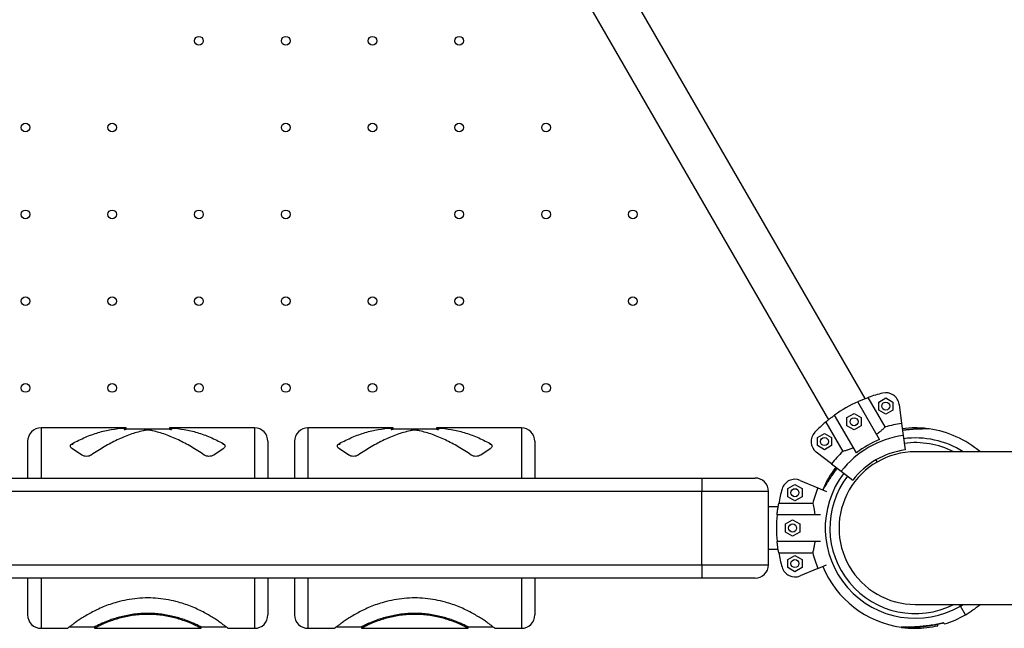
# Model space of a CAD drawing. Units: metres. Extents: x -0.021 to 0.087, y 0.002 to 0.086.
# Drawn here: x 0.03 to 0.034, y 0.041 to 0.043 of the extents above; entities that cross this region are included whole.
import ezdxf

# ---------------------------------------------------------------- set-up
doc = ezdxf.new("R2010")
doc.units = ezdxf.units.M

msp = doc.modelspace()

# ---------------------------------------------------------------- linework, layer by layer
at = {"color": 7, "linetype": 'Continuous', "lineweight": 25}
for p, q in [((0.03345072662675266, 0.0419919350260747), (0.03108963285299923, 0.04608146940365015)), ((0.03095215132014845, 0.04600209440365015), (0.03331324509390188, 0.0419125600260747)), ((0.03350524583526358, 0.04183875498694534), (0.03342344495774763, 0.04198043826290668)), ((0.03352663626801027, 0.04188589307519615), (0.03346280446814355, 0.04199645299570387)), ((0.03350186755195107, 0.04197929991194337), (0.03352836755195106, 0.04199459969407689)), ((0.03350186755195107, 0.04194870034767632), (0.03350186755195107, 0.04197929991194337)), ((0.03352836755195106, 0.04199459969407689), (0.03355486755195106, 0.04197929991194337)), ((0.03355486755195106, 0.04197929991194337), (0.03355486755195106, 0.04194870034767632)), ((0.03338304222794261, 0.04192070218411849), (0.03340954222794261, 0.04193600196625201)), ((0.03340954222794261, 0.04193600196625201), (0.03343604222794261, 0.04192070218411849)), ((0.03352836755195106, 0.04193340056554279), (0.03350186755195107, 0.04194870034767632)), ((0.03355486755195106, 0.04194870034767632), (0.03352836755195106, 0.04193340056554279)), ((0.03357793979501975, 0.04197052643942084), (0.03358738085570875, 0.04189881446386394)), ((0.03330329349673405, 0.0419043592934219), (0.03336712529660077, 0.04179379937291418)), ((0.03341864329488514, 0.04178875498694535), (0.03333684241736919, 0.04193043826290669)), ((0.03338304222794261, 0.04189010261985143), (0.03338304222794261, 0.04192070218411849)), ((0.03343604222794261, 0.04192070218411849), (0.03343604222794261, 0.04189010261985143)), ((0.03358738085570875, 0.04189881446386394), (0.03359334619141748, 0.04185350324062062)), ((0.03068287280177852, 0.04188219167898222), (0.03036393897345068, 0.04188219167898222)), ((0.03036393897345068, 0.04188219167898222), (0.03036393897345068, 0.04169469167898222)), ((0.03067555062580236, 0.04188177508947034), (0.03067555062580236, 0.04187678619852399)), ((0.03068287297589963, 0.04187719167897763), (0.03068287297589962, 0.04188219167897759)), ((0.03084500497100174, 0.04187719167898223), (0.03068287280177852, 0.04187719167898223)), ((0.03116393897345068, 0.04188219167898222), (0.03084500514512285, 0.04188219167898222)), ((0.03084500497100174, 0.04188219167897759), (0.03084500497100174, 0.04187790188903729)), ((0.030852327321099, 0.04188177508947034), (0.030852327321099, 0.04187678619852399)), ((0.03116393897345068, 0.04188219167898222), (0.03116393897345068, 0.04169469167898222)), ((0.03168287280177851, 0.04188219167898222), (0.03136393897345068, 0.04188219167898222)), ((0.03136393897345068, 0.04188219167898222), (0.03136393897345068, 0.04169469167898222)), ((0.03167555062580237, 0.04188177508947034), (0.03167555062580237, 0.04187678619852399)), ((0.03168287297589963, 0.04187719167897763), (0.03168287297589963, 0.04188219167897759)), ((0.03184500497100174, 0.04187719167898223), (0.03168287280177851, 0.04187719167898223)), ((0.03216393897345068, 0.04188219167898222), (0.03184500514512285, 0.04188219167898222)), ((0.03184500497100174, 0.04188219167897759), (0.03184500497100174, 0.04187790188903729)), ((0.031852327321099, 0.04188177508947034), (0.031852327321099, 0.04187678619852399)), ((0.03216393897345068, 0.04188219167898222), (0.03216393897345068, 0.04169469167898222)), ((0.03327211696112013, 0.04184665334648065), (0.03329861696112014, 0.04186195312861418)), ((0.03329861696112014, 0.04186195312861418), (0.03332511696112014, 0.04184665334648065)), ((0.03340954222794261, 0.04187480283771791), (0.03338304222794261, 0.04189010261985143)), ((0.03343604222794261, 0.04189010261985143), (0.03340954222794261, 0.04187480283771791)), ((0.03363893897345068, 0.04188219167898222), (0.03363893897345069, 0.04187822902749036)), ((0.03031393897345068, 0.04183219167895691), (0.03031393897345068, 0.04169469167898222)), ((0.03121393897345068, 0.04183219167895691), (0.03121393897345068, 0.04169469167898222)), ((0.03131393897345068, 0.04183219167895691), (0.03131393897345068, 0.04169469167898222)), ((0.03221393897345069, 0.04183219167895691), (0.03221393897345069, 0.04169469167898222)), ((0.03327211696112013, 0.04181605378221361), (0.03327211696112013, 0.04184665334648065)), ((0.03332511696112014, 0.04184665334648065), (0.03332511696112014, 0.04181605378221361)), ((0.03359334619141748, 0.04185350324062062), (0.03360043374674565, 0.04179966791308744)), ((0.03048161664298035, 0.04182405332652689), (0.03048161664298035, 0.04181916522957337)), ((0.03051697198203967, 0.0417808429419765), (0.03048161664298035, 0.04180376526298479)), ((0.03104626130392102, 0.04180376526298479), (0.0310109059648617, 0.0417808429419765)), ((0.03104626130392102, 0.04182405332652689), (0.03104626130392102, 0.04181916522957337)), ((0.03148161664298035, 0.04182405332652689), (0.03148161664298035, 0.04181916522957337)), ((0.03151697198203968, 0.0417808429419765), (0.03148161664298035, 0.04180376526298479)), ((0.03204626130392102, 0.04180376526298479), (0.0320109059648617, 0.0417808429419765)), ((0.03204626130392102, 0.04182405332652689), (0.03204626130392102, 0.04181916522957337)), ((0.03332556275191306, 0.04174765371115877), (0.0332681788896697, 0.04179168589733256)), ((0.03329861696112014, 0.04180075400008008), (0.03327211696112013, 0.04181605378221361)), ((0.03332511696112014, 0.04181605378221361), (0.03329861696112014, 0.04180075400008008)), ((0.03466242949680044, 0.04179294167898216), (0.03363893897345097, 0.04179294167898216)), ((0.03349143897345057, 0.04176266917309859), (0.03349606397345058, 0.04175465843811357)), ((0.03332556275191306, 0.04174765371115877), (0.03336182075446395, 0.04171983196727126)), ((0.03336182075446395, 0.04171983196727126), (0.03340489973806465, 0.04168677630053974)), ((0.02868893897345069, 0.04169469167898222), (0.03283893897345068, 0.04169469167898222)), ((0.03283893897345068, 0.04169469167898222), (0.03283893897345068, 0.04164469167898222)), ((0.03283893897345068, 0.04169469167898222), (0.03303893897345068, 0.04169469167898222)), ((0.03320717971123901, 0.0416860322210705), (0.03327400463417136, 0.04165835243168738)), ((0.03283893897345068, 0.04164469167898222), (0.02868893897345069, 0.04164469167898222)), ((0.03283893897345068, 0.04136969167898222), (0.03283893897345068, 0.04164469167898222)), ((0.03308893897345069, 0.04164469167898222), (0.03283893897345068, 0.04164469167898222)), ((0.03308893897345069, 0.04136969167898222), (0.03308893897345069, 0.04164469167898222)), ((0.03316154553962075, 0.04165513802657846), (0.03318804553962075, 0.04167043780871199)), ((0.03316154553962075, 0.04162453846231141), (0.03316154553962075, 0.04165513802657846)), ((0.03318804553962075, 0.04167043780871199), (0.03321454553962076, 0.04165513802657846)), ((0.03321454553962076, 0.04165513802657846), (0.03321454553962076, 0.04162453846231141)), ((0.03327400463417136, 0.04165835243168738), (0.03330656867629277, 0.04164486396379501)), ((0.03318804553962075, 0.04160923868017789), (0.03316154553962075, 0.04162453846231141)), ((0.03321454553962076, 0.04162453846231141), (0.03318804553962075, 0.04160923868017789)), ((0.0331250327472041, 0.04158656667898223), (0.03308893897345069, 0.04158656667898223)), ((0.03325482259116059, 0.04159928538126419), (0.03312715899142716, 0.04159928538126419)), ((0.03328403470224322, 0.04155719167898222), (0.03312134840166638, 0.04155719167898222)), ((0.03315287999851692, 0.04152293341346178), (0.03317937999851692, 0.04153823319559531)), ((0.03317937999851692, 0.04153823319559531), (0.03320587999851692, 0.04152293341346178)), ((0.03315287999851692, 0.04149233384919473), (0.03315287999851692, 0.04152293341346178)), ((0.03320587999851692, 0.04152293341346178), (0.03320587999851692, 0.04149233384919473)), ((0.03328403470224321, 0.04145719167898223), (0.03312134840166638, 0.04145719167898223)), ((0.03317937999851692, 0.04147703406706121), (0.03315287999851692, 0.04149233384919473)), ((0.03320587999851692, 0.04149233384919473), (0.03317937999851692, 0.04147703406706121)), ((0.03308893897345069, 0.04142781667898222), (0.0331250327472041, 0.04142781667898222)), ((0.03312715899142716, 0.04141509797670026), (0.03325482259116059, 0.04141509797670026)), ((0.03316154553962075, 0.04138984489565304), (0.03318804553962075, 0.04140514467778656)), ((0.03316154553962075, 0.04135924533138599), (0.03316154553962075, 0.04138984489565304)), ((0.03318804553962075, 0.04140514467778656), (0.03321454553962076, 0.04138984489565304)), ((0.03321454553962076, 0.04138984489565304), (0.03321454553962076, 0.04135924533138599)), ((0.02868893897345069, 0.04136969167898222), (0.03283893897345068, 0.04136969167898222)), ((0.03283893897345068, 0.04136969167898222), (0.03283893897345068, 0.04131969167898222)), ((0.03283893897345068, 0.04136969167898222), (0.03308893897345069, 0.04136969167898222)), ((0.03318804553962075, 0.04134394554925246), (0.03316154553962075, 0.04135924533138599)), ((0.03321454553962076, 0.04135924533138599), (0.03318804553962075, 0.04134394554925246)), ((0.03327400463417136, 0.04135603092627706), (0.03320717971123901, 0.04132835113689395)), ((0.03327400463417136, 0.04135603092627706), (0.03330656867629268, 0.0413695193941694)), ((0.03283893897345068, 0.04131969167898222), (0.02868893897345069, 0.04131969167898222)), ((0.03031393897345068, 0.04131969167898222), (0.03031393897345068, 0.04118219167898222)), ((0.03036393897345068, 0.04131969167898222), (0.03036393897345068, 0.04113219167898222)), ((0.03116393897345068, 0.04131969167898222), (0.03116393897345068, 0.04113219167898222)), ((0.03121393897345068, 0.04131969167898222), (0.03121393897345068, 0.04118219167898222)), ((0.03131393897345068, 0.04131969167898222), (0.03131393897345068, 0.04118219167898222)), ((0.03136393897345068, 0.04131969167898222), (0.03136393897345068, 0.04113219167898222)), ((0.03216393897345068, 0.04131969167898222), (0.03216393897345068, 0.04113219167898222)), ((0.03221393897345069, 0.04131969167898222), (0.03221393897345069, 0.04118219167898222)), ((0.03303893897345068, 0.04131969167898222), (0.03283893897345068, 0.04131969167898222)), ((0.03363893897345097, 0.04122144167898216), (0.03466242949680044, 0.04122144167898216)), ((0.03380768897345057, 0.04121490810520492), (0.03380391681287152, 0.04122144167898216)), ((0.03380768897345057, 0.04121490810520492), (0.03381853069792582, 0.04122144167898216)), ((0.03382643897345057, 0.04118243215256301), (0.03380768897345057, 0.04121490810520492)), ((0.03036393897345068, 0.04113219167898222), (0.03046393897348638, 0.04113219167898222)), ((0.03047027742792099, 0.04113719167898223), (0.03056393897365407, 0.04113719167898223)), ((0.03056391397293368, 0.04113219167898222), (0.03096396397375145, 0.04113219167898222)), ((0.03056393897365407, 0.04113719167898223), (0.03056393897365407, 0.04113219167898222)), ((0.03096393897338599, 0.04113219167898222), (0.03096393897338599, 0.04113719167898223)), ((0.03096393897338598, 0.04113719167898223), (0.03105760051898457, 0.04113719167898223)), ((0.03106393897341737, 0.04113219167898222), (0.03116393897345068, 0.04113219167898222)), ((0.03136393897345068, 0.04113219167898222), (0.03146393897348639, 0.04113219167898222)), ((0.031470277427921, 0.04113719167898223), (0.03156393897365407, 0.04113719167898223)), ((0.03156391397293368, 0.04113219167898222), (0.03196396397375145, 0.04113219167898222)), ((0.03156393897365407, 0.04113719167898223), (0.03156393897365407, 0.04113219167898222)), ((0.03196393897338599, 0.04113219167898222), (0.03196393897338599, 0.04113719167898223)), ((0.03196393897338599, 0.04113719167898223), (0.03205760051891399, 0.04113719167898223)), ((0.03206393897341737, 0.04113219167898222), (0.03216393897345068, 0.04113219167898222)), ((0.03363893897345068, 0.04113219167898222), (0.03363893897345068, 0.04113615433047443)), ((0.03372392589000654, 0.04114734563529742), (0.03373387876034227, 0.04115014145047145)), ((0.03372393897345068, 0.0411475020348091), (0.03372750932994666, 0.04114856788471832))]:
    msp.add_line(p, q, dxfattribs=at)
for centre, radius in [((0.0309556547799845, 0.04333175678757988), 1.624999999999868e-05), ((0.0312806547799845, 0.04333175678757988), 1.624999999999868e-05), ((0.0316056547799845, 0.04333175678757988), 1.625000000000215e-05), ((0.0319306547799845, 0.04333175678757988), 1.625000000000215e-05), ((0.0303056547799845, 0.04300675678757987), 1.624999999999868e-05), ((0.0306306547799845, 0.04300675678757987), 1.625000000000041e-05), ((0.0312806547799845, 0.04300675678757987), 1.625000000000215e-05), ((0.0316056547799845, 0.04300675678757987), 1.624999999999267e-05), ((0.0319306547799845, 0.04300675678757988), 1.624999999999868e-05), ((0.0322556547799845, 0.04300675678757988), 1.624999999999868e-05), ((0.0303056547799845, 0.04268175678757987), 1.625000000000041e-05), ((0.0306306547799845, 0.04268175678757987), 1.625000000000041e-05), ((0.0309556547799845, 0.04268175678757987), 1.625000000000041e-05), ((0.0312806547799845, 0.04268175678757987), 1.625000000000215e-05), ((0.0319306547799845, 0.04268175678757988), 1.625000000000468e-05), ((0.0322556547799845, 0.04268175678757988), 1.624999999999868e-05), ((0.0325806547799845, 0.04268175678757988), 1.625000000000215e-05), ((0.0303056547799845, 0.04235675678757987), 1.625000000000041e-05), ((0.0306306547799845, 0.04235675678757987), 1.625000000000041e-05), ((0.0309556547799845, 0.04235675678757987), 1.625000000000041e-05), ((0.03128065477998451, 0.04235675678757987), 1.624999999999868e-05), ((0.0316056547799845, 0.04235675678757987), 1.624999999999868e-05), ((0.0319306547799845, 0.04235675678757987), 1.624999999999868e-05), ((0.0325806547799845, 0.04235675678757987), 1.624999999999614e-05), ((0.03030565477998451, 0.04203175678757987), 1.624999999999868e-05), ((0.0306306547799845, 0.04203175678757987), 1.625000000000041e-05), ((0.0309556547799845, 0.04203175678757987), 1.625000000000041e-05), ((0.03128065477998451, 0.04203175678757987), 1.624999999999868e-05), ((0.0316056547799845, 0.04203175678757987), 1.624999999999868e-05), ((0.0319306547799845, 0.04203175678757987), 1.625000000000215e-05), ((0.0322556547799845, 0.04203175678757987), 1.625000000000215e-05), ((0.03352836755195106, 0.04196400012980984), 1.500000000000058e-05), ((0.03340954222794261, 0.04190540240198496), 1.500000000000058e-05), ((0.03329861696112014, 0.04183135356434713), 1.499999999999711e-05), ((0.03318804553962075, 0.04163983824444493), 1.499999999999418e-05), ((0.03317937999851692, 0.04150763363132826), 1.500000000000112e-05), ((0.03318804553962075, 0.04137454511351951), 1.500000000000112e-05)]:
    msp.add_circle(centre, radius, dxfattribs=at)
for centre, radius, start, end in [((0.03363893897345056, 0.04150719167898217), 0.00052, 103.6068517298656, 109.7989210664652), ((0.03352836755195106, 0.04196400012980984), 4.999999999999659e-05, 7.499999999993277, 103.6068517298643), ((0.03363893897345057, 0.04150719167898217), 0.0005200000000000058, 114.4822656262203, 125.5177343737807), ((0.03363893897345056, 0.04150719167898217), 0.0005200000000000003, 130.2010789335344, 136.3931482701342), ((0.03363893897345056, 0.04150719167898217), 0.0003950020824548054, 97.49999999999898, 106.5175574624289), ((0.03036393897345068, 0.04183219167898223), 4.999999999999796e-05, 89.99999999999604, 180.0000000000088), ((0.03116393897345068, 0.04183219167898223), 5.000000000000143e-05, 359.9999999999928, 90), ((0.03136393897345068, 0.04183219167898223), 5.000000000000143e-05, 90, 180.0000000000088), ((0.03216393897345068, 0.04183219167898223), 5.000000000000143e-05, 359.9999999999928, 90), ((0.03329861696112014, 0.04183135356434713), 5.000000000000448e-05, 136.3931482701376, 232.5000000000004), ((0.03363893897345069, 0.04150719167898222), 0.000375000000000004, 90, 97.50000000001941), ((0.03363893897345069, 0.04150719167898222), 0.0003750000000000003, 81.97502286189321, 90.00000000000107), ((0.03363893897345057, 0.04150719167898217), 0.0003750000000000017, 49.64083212358774, 81.97502286187641), ((0.03363893897345057, 0.04150719167898217), 0.0003492998704522842, 97.50000000000021, 142.5000000000013), ((0.03363893897345057, 0.04150719167898217), 0.0003575025627681175, 111.9603047869878, 128.0396952130133), ((0.03363893897345057, 0.04150719167898217), 0.000337500000000003, 57.85094757397068, 97.50000000000048), ((0.03363893897345057, 0.04150719167898217), 0.0003200000000000015, 63.24870244758478, 97.50000000000024), ((0.03363893897345056, 0.04150719167898217), 0.0003950020824548007, 133.482442537571, 142.4999999999997), ((0.03363893897345097, 0.04150719167898216), 0.0002857500000000013, 89.99999999999861, 270.0000000000008), ((0.03363893897345057, 0.04150719167898217), 0.0002950000000000032, 97.50000000000084, 142.5000000000003), ((0.03363893897345069, 0.04150719167898222), 0.0003750000000000082, 142.5000000000176, 157.5779933005227), ((0.03303893897345068, 0.04164469167898222), 5.000000000000143e-05, 0, 90), ((0.03318804553962075, 0.04163983824444493), 5.000000000000214e-05, 67.49999999999628, 163.6068517298638), ((0.03363893897345057, 0.04150719167898217), 0.0003375000000000022, 142.5000000000013, 300.0000000000024), ((0.03363893897345057, 0.04150719167898217), 0.0003200000000000035, 142.5000000000013, 296.751297552406), ((0.03363893897345068, 0.04150719167898222), 0.0005199999999999967, 163.6068517298659, 169.7989210664654), ((0.03363893897345068, 0.04150719167898222), 0.0003950020824547998, 157.5000000000001, 166.517557462429), ((0.03363893897345069, 0.04150719167898222), 0.0005200000000000045, 174.4822656262194, 185.5177343737807), ((0.03363893897345068, 0.04150719167898222), 0.0005199999999999959, 190.2010789335347, 196.3931482701349), ((0.03363893897345068, 0.04150719167898222), 0.0003950020824547983, 193.4824425375708, 202.5000000000007), ((0.03303893897345068, 0.04136969167898222), 5.000000000000143e-05, 270.0000000000008, 0), ((0.03318804553962075, 0.04137454511351951), 5.000000000000214e-05, 196.3931482701371, 292.5000000000045), ((0.03363893897345057, 0.04150719167898217), 0.0003750000000000016, 202.4999999999993, 261.9749759898058), ((0.03363893897345057, 0.04150719167898217), 0.0003750000000000032, 300.0000000000007, 310.3591678764071), ((0.03036393897345068, 0.04118219167898222), 5.000000000000143e-05, 180, 270.0000000000048), ((0.03116393897345068, 0.04118219167898222), 5.000000000000143e-05, 270.0000000000008, 0), ((0.03136393897345068, 0.04118219167898222), 5.000000000000143e-05, 180, 270.0000000000008), ((0.03216393897345068, 0.04118219167898222), 5.000000000000143e-05, 270.0000000000008, 0), ((0.03363893897345057, 0.04150719167898217), 0.0003750000000000049, 286.9001757317731, 300.0000000000016), ((0.03363893897345069, 0.04150719167898222), 0.0003750000000000662, 261.974975989789, 270.0000000000008), ((0.03363893897345069, 0.04150719167898222), 0.0003750000000000003, 269.9999999999997, 283.0998678141666)]:
    msp.add_arc(centre, radius, start, end, dxfattribs=at)
for points, knots in [([(0.03342344495774763, 0.04198043826290668), (0.03342789720708811, 0.041982419372788), (0.03343693100654966, 0.04198643912730094), (0.03344777466625094, 0.0419908103482508), (0.03345656332069898, 0.041994185140977), (0.03346071167442816, 0.04199569253424033), (0.03346280446814355, 0.04199645299570386)], [0, 0, 0, 0, 0.2749909130702396, 0.5579680230048524, 0.7770002743628943, 1, 1, 1, 1]), ([(0.03330329349673405, 0.0419043592934219), (0.03330606607318139, 0.04190668106681514), (0.03331101505938277, 0.04191082537976884), (0.03332127469069734, 0.04191894590797666), (0.03332987715230676, 0.04192543288045346), (0.03333541237871256, 0.04192941060777293), (0.03333684241736919, 0.04193043826290669)], [0, 0, 0, 0, 0.3480004282556231, 0.6211728874639805, 0.9021291316030247, 1, 1, 1, 1]), ([(0.03067555062580236, 0.04188177508947034), (0.03067765050877151, 0.04188188765106104), (0.03068185017332244, 0.0418821127688077), (0.03068253193111277, 0.0418821653685726), (0.03068287280177852, 0.04188219166782012)], [0, 0, 0, 0, 0.5000120708868641, 1, 1, 1, 1]), ([(0.03067555062580236, 0.04187678619852399), (0.03067765041108987, 0.0418768957363137), (0.03068183430227698, 0.04187711399395926), (0.03068252750121313, 0.04187716584149887), (0.03068287280177852, 0.04187719166811778)], [0, 0, 0, 0, 0.5018737805557284, 1, 1, 1, 1]), ([(0.03078161664298035, 0.04187182314840662), (0.03077903461234769, 0.04187229028611715), (0.03077387041032542, 0.04187322458700378), (0.03076393822143808, 0.04187358315859249), (0.03075400830702747, 0.04187322372112168), (0.03074884357185321, 0.0418722899939673), (0.03074626130392102, 0.04187182314840662)], [0, 0, 0, 0, 0.2500104268957369, 0.500034482872114, 0.7500268884034067, 1, 1, 1, 1]), ([(0.03084500514512285, 0.04188219166782012), (0.0308450050871277, 0.04188219167154081), (0.03084437098505149, 0.04188223235238337), (0.03084644991294867, 0.04188208408384736), (0.03085036822805375, 0.0418818780853351), (0.030852327321099, 0.04188177508947033)], [0, 0, 0, 0, 4.573373566634717e-05, 0.5000393291318975, 1, 1, 1, 1]), ([(0.03084500514512285, 0.04187719166811778), (0.03084500508712444, 0.04187719167173943), (0.03084468770824687, 0.04187721149013446), (0.03084548092272352, 0.0418771615021906), (0.0308471005273405, 0.04187705558956817), (0.03085023743526225, 0.04187689391207722), (0.030852327321099, 0.04187678619852399)], [0, 0, 0, 0, 4.544708410635808e-05, 0.2486954975423279, 0.4994623119503855, 1, 1, 1, 1]), ([(0.03167555062580237, 0.04188177508947034), (0.03167765050877151, 0.04188188765106104), (0.03168185017332244, 0.0418821127688077), (0.03168253193111277, 0.04188216536857261), (0.03168287280177851, 0.04188219166782012)], [0, 0, 0, 0, 0.5000120708868652, 1, 1, 1, 1]), ([(0.03167555062580237, 0.04187678619852399), (0.03167765041108987, 0.0418768957363137), (0.03168183430227698, 0.04187711399395925), (0.03168252750121313, 0.04187716584149888), (0.03168287280177851, 0.04187719166811778)], [0, 0, 0, 0, 0.5018737805557288, 1, 1, 1, 1]), ([(0.03178161664298035, 0.04187182314840662), (0.03177903461234768, 0.04187229028611715), (0.03177387041032542, 0.04187322458700378), (0.03176393822143808, 0.0418735831585925), (0.03175400830702747, 0.04187322372112168), (0.03174884357185322, 0.0418722899939673), (0.03174626130392102, 0.04187182314840662)], [0, 0, 0, 0, 0.2500104268957374, 0.5000344828721146, 0.7500268884034056, 1, 1, 1, 1]), ([(0.03184500514512285, 0.04188219166782012), (0.0318450050871277, 0.04188219167154081), (0.03184437098505193, 0.04188223235237919), (0.03184644991294849, 0.04188208408384916), (0.03185036822805369, 0.0418818780853357), (0.031852327321099, 0.04188177508947033)], [0, 0, 0, 0, 4.573373566652054e-05, 0.5000393291318967, 1, 1, 1, 1]), ([(0.03184500514512285, 0.04187719166811778), (0.03184500508712444, 0.04187719167173943), (0.03184468770824691, 0.04187721149012658), (0.0318454809227235, 0.04187716150219419), (0.03184710052734051, 0.04187705558956617), (0.03185023743526225, 0.04187689391207643), (0.031852327321099, 0.04187678619852399)], [0, 0, 0, 0, 4.544708410617656e-05, 0.2486954975423272, 0.4994623119503848, 1, 1, 1, 1]), ([(0.03352663626801027, 0.04188589307519615), (0.03352404400268869, 0.04188348180741997), (0.03351936659642113, 0.04187913098772755), (0.03350968364766522, 0.04187059105471047), (0.03350129113993234, 0.04186355759575214), (0.03349574984097659, 0.04185918724567465), (0.0334941690679783, 0.04185794051066708)], [0, 0, 0, 0, 0.3377029231693229, 0.6093410872178279, 0.8885562634689053, 1, 1, 1, 1]), ([(0.03368696713896104, 0.04187862650078471), (0.03368683209391403, 0.04187862660353762), (0.0336859920006783, 0.04187862724274682), (0.03368294660091521, 0.04187863123291539), (0.03367813152260928, 0.04187860961984065), (0.03367166509096393, 0.04187854627778511), (0.03366351530066087, 0.04187840376722839), (0.03365354908950491, 0.04187811692863897), (0.03364169916646526, 0.04187760558579866), (0.03362799425422824, 0.04187678543545028), (0.03361268381641544, 0.04187551047710383), (0.03360009880813092, 0.04187425933833604), (0.03359262736957517, 0.0418731723899391), (0.03359079185416732, 0.04187290535829382)], [0, 0, 0, 0, 0.01130409787382864, 0.07032095119104458, 0.1313990320614583, 0.2083399490613053, 0.2942411492974855, 0.3928748149386376, 0.5121095581781534, 0.643493197954407, 0.7872556500176991, 0.9477348934326921, 1, 1, 1, 1]), ([(0.03369129495986788, 0.0418785134268042), (0.03369130787093307, 0.04187851341023623), (0.03369185686866116, 0.04187851270574142), (0.03368971073101651, 0.04187851742232195), (0.03368375093086745, 0.04187851195590029), (0.03367283039536119, 0.0418784081968676), (0.03365935936283986, 0.04187808306907595), (0.03364088836520833, 0.04187732803110166), (0.03361779158069282, 0.04187588028550991), (0.03359949106474906, 0.04187361213916307), (0.03359083996358975, 0.04187253993095043)], [0, 0, 0, 0, 0.001820464372273864, 0.0774088574360506, 0.1652944258704367, 0.2991460270871814, 0.4191098257139377, 0.5421187462972993, 0.7835483405546254, 0.9999999999999999, 0.9999999999999999, 0.9999999999999999, 0.9999999999999999]), ([(0.03369131152397721, 0.04187845407104036), (0.03369100428023126, 0.04187850458460218), (0.03369050747270126, 0.04187858626410976), (0.03368994286214485, 0.04187861681975179), (0.03368970100521139, 0.0418786230356749), (0.03368963604563482, 0.0418786241372164), (0.033689592306387, 0.04187862469833769), (0.03368954967722074, 0.04187862507404932), (0.03368949144435793, 0.04187862537556986), (0.03368933004382275, 0.04187862585924245), (0.03368833441815422, 0.04187862623518735), (0.03368636650137932, 0.04187863064020025), (0.03368451863085803, 0.04187862724184465), (0.03368407559396014, 0.04187862642707062)], [0, 0, 0, 0, 0.05036335530065165, 0.08143662638919326, 0.0884240231602451, 0.09298825482084988, 0.09799875966802683, 0.1062808807357083, 0.1256030956499695, 0.2045530973841637, 0.535578748742164, 0.8886525067107488, 1, 1, 1, 1]), ([(0.03368943302241864, 0.04187862503171653), (0.03368942459390679, 0.04187862501658617), (0.03368938178067217, 0.0418786249397304), (0.03368887490280953, 0.04187862476659064), (0.03368763718883772, 0.04187862589169648), (0.03368696713896104, 0.04187862650078471)], [0, 0, 0, 0, 0.10106165647222, 0.5133499823513189, 1, 1, 1, 1]), ([(0.03048161664298035, 0.04180376526298479), (0.03047956557012122, 0.04180533527859268), (0.03047546333584047, 0.04180847537759955), (0.03047370876877175, 0.04181428775786564), (0.03047546728280635, 0.04181987732819317), (0.03047956690125041, 0.041822661357638), (0.03048161664298035, 0.04182405332652689)], [0, 0, 0, 0, 0.250011858016599, 0.5000345112005212, 0.7500254865406687, 1, 1, 1, 1]), ([(0.03104626130392102, 0.04182405332652689), (0.03104831237678015, 0.04182266149258557), (0.0310524146110609, 0.04181987776460544), (0.03105416917812962, 0.04181428689374529), (0.03105241066409501, 0.04180847582654232), (0.03104831104565096, 0.04180533541637022), (0.03104626130392102, 0.04180376526298479)], [0, 0, 0, 0, 0.250011858016517, 0.5000345112004835, 0.7500254865405748, 1, 1, 1, 1]), ([(0.03148161664298035, 0.04180376526298479), (0.03147956557012122, 0.04180533527859268), (0.03147546333584047, 0.04180847537759955), (0.03147370876877174, 0.04181428775786564), (0.03147546728280635, 0.04181987732819317), (0.03147956690125041, 0.041822661357638), (0.03148161664298035, 0.04182405332652689)], [0, 0, 0, 0, 0.2500118580165997, 0.5000345112005219, 0.75002548654067, 1, 1, 1, 1]), ([(0.03204626130392102, 0.04182405332652689), (0.03204831237678014, 0.04182266149258557), (0.0320524146110609, 0.04181987776460544), (0.03205416917812962, 0.04181428689374529), (0.03205241066409501, 0.04180847582654232), (0.03204831104565096, 0.04180533541637022), (0.03204626130392102, 0.04180376526298479)], [0, 0, 0, 0, 0.2500118580165177, 0.5000345112004835, 0.7500254865405744, 0.9999999999999999, 0.9999999999999999, 0.9999999999999999, 0.9999999999999999]), ([(0.03340756652759986, 0.04180794051066707), (0.03340298832076091, 0.04180614929316372), (0.03339369937429392, 0.0418025150048747), (0.03338254554682278, 0.04179868697298301), (0.03337352309922981, 0.04179575563238399), (0.03336927053648629, 0.04179445532404059), (0.03336712529660077, 0.04179379937291418)], [0, 0, 0, 0, 0.2759362512639918, 0.5598604773581229, 0.7779680357214279, 1, 1, 1, 1]), ([(0.03386992612869677, 0.04180252806671101), (0.03386968521951053, 0.04180272548561039), (0.0338692956737526, 0.04180304470836812), (0.03386882255971933, 0.04180335313079562), (0.03386861563503833, 0.04180347978911882), (0.03386856071813433, 0.04180351274993527), (0.03386853452178708, 0.04180352833693234), (0.03386852661518443, 0.04180353300235577), (0.03386852454221366, 0.04180353422554692)], [0, 0, 0, 0, 0.5047478656485428, 0.8161680878974005, 0.8861966552398663, 0.9319399576946971, 0.9821558659188433, 1, 1, 1, 1]), ([(0.030552327321099, 0.0417808429419765), (0.03054974529046634, 0.04177943170958344), (0.03054458108844407, 0.04177660916786532), (0.03053464889955674, 0.04177537161185767), (0.03052471898514612, 0.04177661190540941), (0.03051955424997187, 0.0417794326327386), (0.03051697198203967, 0.0417808429419765)], [0, 0, 0, 0, 0.2500104268957098, 0.5000344828720998, 0.7500268884034164, 1, 1, 1, 1]), ([(0.0310109059648617, 0.0417808429419765), (0.03100832393422903, 0.04177943170958343), (0.03100315973220676, 0.04177660916786532), (0.03099322754331943, 0.04177537161185767), (0.03098329762890882, 0.04177661190540941), (0.03097813289373456, 0.04177943263273859), (0.03097555062580237, 0.0417808429419765)], [0, 0, 0, 0, 0.2500104268957095, 0.5000344828721174, 0.7500268884034456, 1, 1, 1, 1]), ([(0.031552327321099, 0.0417808429419765), (0.03154974529046634, 0.04177943170958344), (0.03154458108844407, 0.04177660916786532), (0.03153464889955674, 0.04177537161185766), (0.03152471898514612, 0.04177661190540941), (0.03151955424997187, 0.04177943263273859), (0.03151697198203968, 0.0417808429419765)], [0, 0, 0, 0, 0.2500104268957092, 0.5000344828720985, 0.7500268884034169, 1, 1, 1, 1]), ([(0.0320109059648617, 0.0417808429419765), (0.03200832393422903, 0.04177943170958344), (0.03200315973220676, 0.04177660916786533), (0.03199322754331943, 0.04177537161185766), (0.03198329762890881, 0.04177661190540942), (0.03197813289373456, 0.0417794326327386), (0.03197555062580237, 0.0417808429419765)], [0, 0, 0, 0, 0.2500104268957096, 0.5000344828721169, 0.7500268884034462, 1, 1, 1, 1]), ([(0.03334626793321642, 0.0417317660667537), (0.03334292713776944, 0.04172737577108424), (0.03333624789747232, 0.04171859826877464), (0.03332715048076471, 0.04170559256196111), (0.03331898189422958, 0.04169341224840319), (0.03331198177336411, 0.04168251964530298), (0.03330616910057519, 0.04167315843047177), (0.03330150056707796, 0.04166541369701952), (0.03329787782301968, 0.04165928934952996), (0.0332952686795444, 0.04165481688979477), (0.0332934927979241, 0.0416517313135502), (0.03329299141190797, 0.04165086159749017), (0.03329279960855705, 0.04165052889085436)], [0, 0, 0, 0, 0.151732162853821, 0.3033575663594406, 0.4380609820798114, 0.5608470326371858, 0.6722965061370929, 0.7627221079770568, 0.8408873161644703, 0.9106214313187633, 0.9658085618217352, 1, 1, 1, 1]), ([(0.03329338822555432, 0.04165131497485205), (0.03329380427403646, 0.04165203362464898), (0.03329550706036262, 0.04165497488534341), (0.03330056943582727, 0.04166354773619056), (0.03330751221329489, 0.0416749274353005), (0.03331742546865989, 0.0416905861075854), (0.03333021656438637, 0.04170984614665895), (0.03334133272849168, 0.04172456351139365), (0.03334658761094822, 0.04173152076940263)], [0, 0, 0, 0, 0.04929360063394158, 0.2017468461688714, 0.3383822713793372, 0.4784860056807265, 0.7534675888529413, 1, 1, 1, 1]), ([(0.03312134840166638, 0.04155719167898222), (0.03312185883485171, 0.0415620379949557), (0.0331228945250573, 0.04157187137203857), (0.03312453076651981, 0.04158344786728482), (0.03312600243751044, 0.04159274646166499), (0.03312677117351548, 0.04159709273801002), (0.03312715899142716, 0.04159928538126419)], [0, 0, 0, 0, 0.2749909130702713, 0.5579680230048834, 0.7770002743628877, 0.9999999999999999, 0.9999999999999999, 0.9999999999999999, 0.9999999999999999]), ([(0.03325482259116059, 0.04159928538126419), (0.0332556146776493, 0.04159583477975427), (0.03325704389489643, 0.04158960861725652), (0.03325959821945789, 0.04157695297114184), (0.03326149311972585, 0.04156616811676454), (0.03326250730443851, 0.04155918403606013), (0.03326279662212771, 0.04155719167898222)], [0, 0, 0, 0, 0.3377029231693129, 0.6093410872178064, 0.8885562634689178, 1, 1, 1, 1]), ([(0.03312715899142716, 0.04141509797670025), (0.03312653456491045, 0.0414186599850342), (0.033125419977712, 0.04142501808928441), (0.03312351720964916, 0.04143796345474023), (0.03312220055749533, 0.04144865689126744), (0.03312152335779023, 0.0414554394016103), (0.03312134840166638, 0.04145719167898223)], [0, 0, 0, 0, 0.3480004282555785, 0.6211728874639676, 0.9021291316030166, 1, 1, 1, 1]), ([(0.03326279662212771, 0.04145719167898223), (0.03326205875856985, 0.04145233122680424), (0.03326056167131931, 0.04144246961904492), (0.03325829993044845, 0.04143089610515963), (0.03325632732207785, 0.04142161676604031), (0.03325532714076423, 0.04141728378450153), (0.03325482259116059, 0.04141509797670026)], [0, 0, 0, 0, 0.2759362512640294, 0.55986047735812, 0.7779680357214448, 1, 1, 1, 1]), ([(0.03106393897341737, 0.04113219167898222), (0.03106366051191472, 0.04113241510056844), (0.03106310358628754, 0.04113286194584451), (0.03105861286506104, 0.04113642449808239), (0.0310514916756686, 0.0411419384104476), (0.03104154559245648, 0.04114937167362454), (0.03102894090103428, 0.04115834703953057), (0.03101378012615667, 0.04116849967757587), (0.0309962143422976, 0.04117940611183057), (0.03097641139139088, 0.0411906291773123), (0.03095456226149597, 0.0412017311494696), (0.03093087759310404, 0.04121229307070191), (0.0309055842793128, 0.04122192921003774), (0.03087597206613244, 0.04123122731793297), (0.03084180553903057, 0.04123923990337681), (0.03080320897167873, 0.04124469166056327), (0.03076393897328937, 0.04124654420558264), (0.03072466897475897, 0.04124469166056317), (0.03068607240742975, 0.04123923990328151), (0.03065190587977271, 0.04123122731768841), (0.03062229366626249, 0.0412219292095726), (0.03059700035254727, 0.04121229307018127), (0.03057331568424387, 0.04120173114891065), (0.03055146655444758, 0.04119062917673757), (0.03053166360364916, 0.04117940611126217), (0.03051409781990731, 0.04116849967703604), (0.03049893704515523, 0.04115834703904057), (0.03048633235386615, 0.04114937167320411), (0.03047638627079417, 0.04114193841011475), (0.03046926508154709, 0.04113642449785081), (0.03046477436054819, 0.04113286194578952), (0.03046421743496162, 0.04113241510054631), (0.03046393897348638, 0.04113219167898222)], [0, 0, 0, 0, 0.03124760945314347, 0.06249551312081152, 0.09374397808462623, 0.1249932188610039, 0.1562433801819635, 0.1874945281267102, 0.2187466508718174, 0.2499996685271594, 0.2812534502495539, 0.3125078358363358, 0.3437626584453004, 0.3750177650456435, 0.4166802347525594, 0.4583373198429528, 0.5000000007942502, 0.5416626798665272, 0.5833197654127137, 0.6249822365472895, 0.6562373431482987, 0.6874921657578937, 0.7187465513447294, 0.7500003330663292, 0.7812533507201396, 0.8125054734635305, 0.8437566214072094, 0.8750067827284608, 0.9062560235066071, 0.9375044884726389, 0.9687523921403315, 1, 1, 1, 1]), ([(0.03206393897341737, 0.04113219167898222), (0.03206366051191472, 0.04113241510056843), (0.03206310358628754, 0.04113286194584451), (0.03205861286506104, 0.04113642449808239), (0.03205149167566861, 0.0411419384104476), (0.03204154559245648, 0.04114937167362454), (0.03202894090103428, 0.04115834703953057), (0.03201378012615667, 0.04116849967757587), (0.0319962143422976, 0.04117940611183057), (0.03197641139139087, 0.0411906291773123), (0.03195456226149597, 0.0412017311494696), (0.03193087759310403, 0.04121229307070191), (0.0319055842793128, 0.04122192921003774), (0.03187597206613244, 0.04123122731793296), (0.03184180553903056, 0.04123923990337681), (0.03180320897167874, 0.04124469166056327), (0.03176393897328937, 0.04124654420558265), (0.03172466897475897, 0.04124469166056317), (0.03168607240742975, 0.04123923990328151), (0.03165190587977271, 0.04123122731768841), (0.03162229366626249, 0.0412219292095726), (0.03159700035254727, 0.04121229307018127), (0.03157331568424387, 0.04120173114891065), (0.03155146655444758, 0.04119062917673757), (0.03153166360364916, 0.04117940611126217), (0.03151409781990731, 0.04116849967703604), (0.03149893704515523, 0.04115834703904057), (0.03148633235386615, 0.04114937167320411), (0.03147638627079417, 0.04114193841011475), (0.03146926508154708, 0.04113642449785081), (0.03146477436054819, 0.04113286194578952), (0.03146421743496162, 0.04113241510054631), (0.03146393897348639, 0.04113219167898222)], [0, 0, 0, 0, 0.03124760945314346, 0.06249551312081154, 0.09374397808462623, 0.124993218861004, 0.1562433801819635, 0.1874945281267101, 0.2187466508718174, 0.2499996685271594, 0.2812534502495539, 0.3125078358363358, 0.3437626584453004, 0.3750177650456436, 0.4166802347525593, 0.4583373198429528, 0.5000000007942502, 0.5416626798665273, 0.5833197654127137, 0.6249822365472895, 0.6562373431482987, 0.6874921657578937, 0.7187465513447294, 0.7500003330663292, 0.7812533507201396, 0.8125054734635305, 0.8437566214072094, 0.8750067827284608, 0.9062560235066071, 0.9375044884726389, 0.9687523921403315, 1, 1, 1, 1]), ([(0.03096393897338598, 0.04113719167898223), (0.03096375323321106, 0.0411372883393628), (0.03096338165230908, 0.04113748171245193), (0.03096038640789297, 0.04113902492994815), (0.03095563640844342, 0.04114141878376269), (0.03094900324188772, 0.0411446563578473), (0.0309405962903565, 0.04114858172857594), (0.03093048677674234, 0.04115304381174143), (0.03091877222525343, 0.04115786330065815), (0.03090409838060346, 0.04116340764037368), (0.03088600290304578, 0.04116947308881491), (0.0308641902910347, 0.04117559546012604), (0.03084066466331701, 0.04118082290880576), (0.03081582884239147, 0.0411848149505291), (0.03079010735772687, 0.04118731616837819), (0.03076393960097238, 0.04118816791605447), (0.03073777141605931, 0.04118731626329187), (0.03071204988415011, 0.04118481510833105), (0.03068721363086128, 0.04118082296620007), (0.03066368794843665, 0.04117559553065309), (0.03064187528742673, 0.04116947317839757), (0.03062377965413181, 0.04116340766875764), (0.03060910566415122, 0.04115786329055469), (0.03059739114326829, 0.04115304379744519), (0.0305872816450292, 0.04114858172107602), (0.03057887469367699, 0.04114465635299143), (0.03057224152838344, 0.04114141877918416), (0.03056749154283055, 0.04113902492816871), (0.03056449626646979, 0.04113748171241206), (0.03056412470453766, 0.04113728833941579), (0.03056393897365407, 0.04113719167898223)], [0, 0, 0, 0, 0.03083097445342583, 0.0616786395343048, 0.09255797866216782, 0.1234852431399805, 0.1544707764162809, 0.1855274497331156, 0.2166603185539638, 0.2478757984257525, 0.2896152035394063, 0.3314846920143645, 0.3734936991787116, 0.415604456544717, 0.4577777882209265, 0.500000012804737, 0.5422191120430021, 0.5843945054972768, 0.6265063540848996, 0.6685144839302446, 0.7103839709415769, 0.7521242566257613, 0.7833398501890043, 0.8144726072184499, 0.8455292597711351, 0.8765148130606747, 0.9074420490689362, 0.9383214165270318, 0.9691690218608169, 1, 1, 1, 1]), ([(0.03096393897338598, 0.04113219167898222), (0.0309637533077609, 0.04113229094766661), (0.03096338197458073, 0.04113248948606728), (0.03096038835633803, 0.04113407413044257), (0.03095564059863752, 0.04113653244955654), (0.03094901038698204, 0.04113985734834812), (0.03094060661578323, 0.0411438889472136), (0.03093050029496827, 0.04114847217242149), (0.03091878851757689, 0.04115342302364795), (0.03090412357353097, 0.04115911649975431), (0.03088603833320806, 0.04116534628424898), (0.03086422475948807, 0.04117163875286296), (0.03084069455095166, 0.0411770124942494), (0.03081585084266921, 0.04118111691702106), (0.03079011901935384, 0.04118368882974398), (0.03076393960129573, 0.04118456470170434), (0.03073775975498825, 0.04118368892738072), (0.03071202788190023, 0.04118111707889441), (0.03068718374379367, 0.04117701255327001), (0.03066365348075605, 0.04117163882561926), (0.0306418398561507, 0.04116534637594851), (0.03062375446086565, 0.04115911652879441), (0.03060908937149763, 0.04115342301313812), (0.03059737762526787, 0.04114847215781064), (0.03058727131962436, 0.041143888939527), (0.03057886754856586, 0.04113985734335155), (0.03057223733820389, 0.04113653244485603), (0.0305674895943962, 0.04113407412862534), (0.0305644959441848, 0.04113248948602013), (0.03056412462998215, 0.04113229094771923), (0.03056393897365407, 0.04113219167898222)], [0, 0, 0, 0, 0.03125280590383747, 0.06250593668224777, 0.09375864719286515, 0.1250127834867154, 0.1562660611559125, 0.1875211535948061, 0.2187755318183835, 0.2500311471127221, 0.291695374783115, 0.3333483181880224, 0.375014302258318, 0.4166790958312467, 0.4583339538691505, 0.5000000118914699, 0.5416629847913218, 0.5833198767429446, 0.6249857505020358, 0.6666508634261261, 0.7083038023101298, 0.7499689080441497, 0.7812246368734763, 0.8124789037505002, 0.84373397555719, 0.8749872733890153, 0.9062413810056847, 0.9374941202387684, 0.9687471902844468, 1, 1, 1, 1]), ([(0.03196393897338599, 0.04113719167898223), (0.03196375323321106, 0.0411372883393628), (0.03196338165230908, 0.04113748171245191), (0.03196038640789297, 0.04113902492994817), (0.03195563640844341, 0.04114141878376267), (0.03194900324188771, 0.0411446563578473), (0.0319405962903565, 0.04114858172857593), (0.03193048677674235, 0.04115304381174143), (0.03191877222525343, 0.04115786330065814), (0.03190409838060346, 0.04116340764037369), (0.03188600290304578, 0.0411694730888149), (0.0318641902910347, 0.04117559546012604), (0.03184066466331701, 0.04118082290880577), (0.03181582884239147, 0.0411848149505291), (0.03179010735772687, 0.04118731616837819), (0.03176393960097238, 0.04118816791605447), (0.0317377714160593, 0.04118731626329187), (0.03171204988415011, 0.04118481510833105), (0.03168721363086129, 0.04118082296620008), (0.03166368794843664, 0.04117559553065307), (0.03164187528742673, 0.04116947317839758), (0.03162377965413182, 0.04116340766875763), (0.03160910566415123, 0.04115786329055469), (0.03159739114326829, 0.04115304379744519), (0.0315872816450292, 0.04114858172107602), (0.031578874693677, 0.04114465635299143), (0.03157224152838345, 0.04114141877918417), (0.03156749154283055, 0.04113902492816871), (0.03156449626646979, 0.04113748171241206), (0.03156412470453766, 0.0411372883394158), (0.03156393897365407, 0.04113719167898223)], [0, 0, 0, 0, 0.03083097445342583, 0.06167863953430477, 0.09255797866216782, 0.1234852431399804, 0.1544707764162808, 0.1855274497331155, 0.2166603185539638, 0.2478757984257525, 0.2896152035394062, 0.3314846920143644, 0.3734936991787114, 0.4156044565447168, 0.4577777882209262, 0.5000000128047367, 0.542219112043002, 0.5843945054972767, 0.6265063540848997, 0.6685144839302446, 0.7103839709415768, 0.7521242566257614, 0.7833398501890044, 0.8144726072184502, 0.8455292597711352, 0.8765148130606747, 0.9074420490689362, 0.9383214165270318, 0.969169021860817, 1, 1, 1, 1]), ([(0.03196393897338598, 0.04113219167898222), (0.0319637533077609, 0.04113229094766661), (0.03196338197458073, 0.04113248948606728), (0.03196038835633803, 0.04113407413044257), (0.03195564059863752, 0.04113653244955655), (0.03194901038698204, 0.04113985734834812), (0.03194060661578323, 0.0411438889472136), (0.03193050029496827, 0.04114847217242149), (0.03191878851757689, 0.04115342302364796), (0.03190412357353097, 0.04115911649975432), (0.03188603833320806, 0.04116534628424898), (0.03186422475948807, 0.04117163875286296), (0.03184069455095166, 0.0411770124942494), (0.03181585084266921, 0.04118111691702106), (0.03179011901935384, 0.04118368882974398), (0.03176393960129573, 0.04118456470170433), (0.03173775975498826, 0.04118368892738072), (0.03171202788190022, 0.04118111707889441), (0.03168718374379367, 0.04117701255327001), (0.03166365348075605, 0.04117163882561926), (0.0316418398561507, 0.04116534637594851), (0.03162375446086565, 0.04115911652879441), (0.03160908937149763, 0.04115342301313813), (0.03159737762526788, 0.04114847215781064), (0.03158727131962436, 0.04114388893952701), (0.03157886754856586, 0.04113985734335154), (0.03157223733820389, 0.04113653244485604), (0.0315674895943962, 0.04113407412862533), (0.0315644959441848, 0.04113248948602013), (0.03156412462998216, 0.04113229094771923), (0.03156393897365407, 0.04113219167898222)], [0, 0, 0, 0, 0.03125280590383749, 0.06250593668224776, 0.09375864719286518, 0.1250127834867154, 0.1562660611559125, 0.1875211535948061, 0.2187755318183836, 0.2500311471127222, 0.291695374783115, 0.3333483181880225, 0.375014302258318, 0.4166790958312467, 0.4583339538691506, 0.5000000118914699, 0.5416629847913217, 0.5833198767429446, 0.6249857505020359, 0.666650863426126, 0.7083038023101297, 0.7499689080441497, 0.7812246368734763, 0.8124789037505004, 0.8437339755571901, 0.8749872733890153, 0.9062413810056847, 0.9374941202387684, 0.9687471902844468, 1, 1, 1, 1]), ([(0.03358656642292386, 0.04113592928692375), (0.03358687366666352, 0.04113587877336176), (0.03358737047418198, 0.04113579709385411), (0.03358793508478936, 0.04113576653821298), (0.03358817694167086, 0.04113576032228911), (0.03358824190131599, 0.04113575922074874), (0.03358828564024935, 0.04113575865962232), (0.03358832827242594, 0.04113575828395979), (0.03358838644110545, 0.0411357579813928), (0.03358855046695021, 0.04113575754052189), (0.03358949944907783, 0.04113575640412562), (0.03359225193349037, 0.04113575415972556), (0.03359653594025932, 0.04113575596177527), (0.03360192909837467, 0.04113579743364748), (0.03360893664841959, 0.04113589884389462), (0.03361762868151011, 0.04113609815456724), (0.03362783694162041, 0.0411364333624432), (0.03363986823295385, 0.04113697820787658), (0.03365433923239564, 0.04113791155600563), (0.03367083184120445, 0.0411393858418215), (0.03368908572125947, 0.04114155650725679), (0.0337085166864493, 0.04114460464330492), (0.0337274788440127, 0.04114828028312329), (0.03373981595367036, 0.04115160580409384), (0.0337452583644811, 0.04115307282933587)], [0, 0, 0, 0, 0.005244187861482936, 0.008479756042293982, 0.009207333082219559, 0.009682593080115511, 0.01020432219288464, 0.01106671506963014, 0.01307868041406126, 0.02129951168637298, 0.05576823772403723, 0.09253276814947932, 0.1282577777435903, 0.1675545962167125, 0.2168767686691762, 0.2701257950583846, 0.3297229717709381, 0.3979228808185244, 0.4775303999571576, 0.5759965021412439, 0.6762485702484807, 0.785025187862235, 0.9051656932554193, 1, 1, 1, 1]), ([(0.03374517163621546, 0.04115319130965006), (0.03373747439776846, 0.04115126470494493), (0.03372208154460651, 0.04114741190195182), (0.03369832483434348, 0.04114321332779238), (0.03367416600314872, 0.04114001612873947), (0.03364950520914568, 0.04113779463002603), (0.03362907329919471, 0.04113667716606957), (0.03361327605725295, 0.04113615888861527), (0.03360201248814527, 0.04113593925356393), (0.03359318930424987, 0.04113586941264278), (0.03358754462076381, 0.04113586717852192), (0.03358689354055985, 0.04113586904222555), (0.03358658299862496, 0.04113586993114542)], [0, 0, 0, 0, 0.1328558259563714, 0.265683625983357, 0.4019701029869705, 0.5381282561409367, 0.6794128625927766, 0.750263349050137, 0.822571679021838, 0.8964842740434726, 0.950626706763383, 1, 1, 1, 1]), ([(0.03372393897345068, 0.04114195378056867), (0.03372393897345068, 0.04114218413745386), (0.03372393897345068, 0.04114264885033714), (0.03372393897345068, 0.04114587505223103), (0.03372393897345068, 0.0411475020348091)], [0, 0, 0, 0, 0.4956972218162369, 1, 1, 1, 1]), ([(0.03374794562828111, 0.04114838661445256), (0.03374783046130709, 0.04114858608950291), (0.03374759810489009, 0.04114898854262264), (0.03374598513894843, 0.04115178228158446), (0.03374517163621546, 0.04115319130965006)], [0, 0, 0, 0, 0.4956479166972488, 1, 1, 1, 1]), ([(0.03374527246613599, 0.04115301666710478), (0.03374529102609997, 0.04115298452030419), (0.03374533940071867, 0.04115290073300679), (0.03374523560714805, 0.04115308050874461), (0.03374517163621546, 0.04115319130965006)], [0, 0, 0, 0, 0.3836715299863233, 1, 1, 1, 1])]:
    msp.add_open_spline(points, degree=3, knots=knots, dxfattribs=at)
for points in [[(0.03048161664298035, 0.04182405332652689), (0.03049777780821552, 0.04183219248881594), (0.03053010013868585, 0.04184847081339403), (0.03057858363439135, 0.04186566310743035), (0.03062706713009686, 0.04187769605516929), (0.0306593894605672, 0.04188041541136999), (0.03067555062580236, 0.04188177508947034)], [(0.03074626130392102, 0.04187182314840662), (0.03073010013868585, 0.04186746630007696), (0.03069777780821551, 0.04185875260341766), (0.03064929431251001, 0.04183810173493789), (0.03060081081680451, 0.04181268820077133), (0.03056848848633417, 0.04179145802824145), (0.030552327321099, 0.0417808429419765)], [(0.03097555062580237, 0.0417808429419765), (0.0309593894605672, 0.04179145802824145), (0.03092706713009686, 0.04181268820077134), (0.03087858363439136, 0.04183810173493788), (0.03083010013868585, 0.04185875260341766), (0.03079777780821552, 0.04186746630007697), (0.03078161664298035, 0.04187182314840662)], [(0.030852327321099, 0.04188177508947034), (0.03086848848633417, 0.04188041541136999), (0.03090081081680451, 0.04187769605516929), (0.03094929431251001, 0.04186566310743035), (0.03099777780821552, 0.04184847081339402), (0.03103010013868585, 0.04183219248881594), (0.03104626130392102, 0.04182405332652689)], [(0.03148161664298035, 0.04182405332652689), (0.03149777780821551, 0.04183219248881594), (0.03153010013868585, 0.04184847081339404), (0.03157858363439135, 0.04186566310743035), (0.03162706713009686, 0.04187769605516929), (0.0316593894605672, 0.04188041541136999), (0.03167555062580237, 0.04188177508947034)], [(0.03174626130392102, 0.04187182314840662), (0.03173010013868585, 0.04186746630007697), (0.03169777780821552, 0.04185875260341767), (0.03164929431251001, 0.04183810173493788), (0.03160081081680451, 0.04181268820077134), (0.03156848848633417, 0.04179145802824145), (0.031552327321099, 0.0417808429419765)], [(0.03197555062580237, 0.0417808429419765), (0.0319593894605672, 0.04179145802824144), (0.03192706713009686, 0.04181268820077133), (0.03187858363439136, 0.04183810173493789), (0.03183010013868585, 0.04185875260341766), (0.03179777780821551, 0.04186746630007696), (0.03178161664298035, 0.04187182314840662)], [(0.031852327321099, 0.04188177508947034), (0.03186848848633417, 0.04188041541136999), (0.03190081081680451, 0.04187769605516929), (0.03194929431251001, 0.04186566310743035), (0.03199777780821551, 0.04184847081339403), (0.03203010013868585, 0.04183219248881594), (0.03204626130392102, 0.04182405332652689)]]:
    msp.add_open_spline(points, degree=3, dxfattribs=at)

doc.saveas('drawing.dxf')
